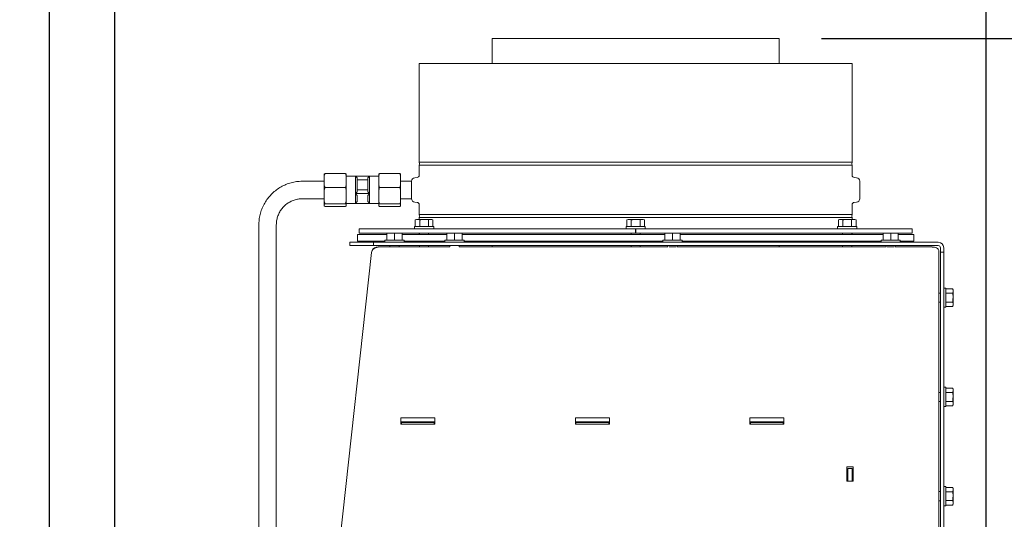
# Model space of a CAD drawing. Units: millimetres. Extents: x 223 to 4254, y 131 to 5783.
# Drawn here: x 3427 to 3879, y 3239 to 3468 of the extents above; entities that cross this region are included whole.
import ezdxf

# ---------------------------------------------------------------- set-up
doc = ezdxf.new("R2010")
doc.units = ezdxf.units.MM
doc.layers.add('DIM', color=10, linetype='Continuous')
doc.styles.add('SLDTEXTSTYLE1', font='TXT', dxfattribs={"width": 0.7})
doc.styles.add('SLDTEXTSTYLE4', font='TXT', dxfattribs={"width": 0.75})
doc.dimstyles.new('SLDDIMSTYLE0', dxfattribs={"dimtxt": 60, "dimasz": 40, "dimexe": 0, "dimexo": 0.0625, "dimgap": 15, "dimtad": 1, "dimdec": 0, "dimrnd": 1e-09, "dimzin": 12, "dimdsep": 46, "dimtxsty": 'SLDTEXTSTYLE4', "dimsah": 1, "dimcen": 0.09, "dimadec": 0, "dimazin": 3, "dimtfac": 1, "dimtofl": 0, "dimtmove": 0, "dimatfit": 3, "dimfxl": 0, "dimfrac": 2, "dimtolj": 1, "dimtzin": 12, "dimarcsym": 0})
doc.dimstyles.new('SLDDIMSTYLE1', dxfattribs={"dimtxt": 60, "dimasz": 40, "dimexe": 0, "dimexo": 0.0625, "dimgap": 15, "dimtad": 1, "dimdec": 0, "dimrnd": 1e-09, "dimzin": 12, "dimdsep": 46, "dimtxsty": 'SLDTEXTSTYLE4', "dimsah": 1, "dimcen": 0.09, "dimadec": 0, "dimazin": 3, "dimtfac": 1, "dimtmove": 0, "dimatfit": 0, "dimfxl": 0, "dimfrac": 2, "dimtolj": 1, "dimtzin": 12, "dimarcsym": 0})

# ---------------------------------------------------------------- blocks, each defined once
blk = doc.blocks.new('_D_10')
at = {"layer": 'DIM', "color": 1, "ltscale": 400}
for p, q in [((3440.78, 3042.65), (3440.78, 3602.78)), ((3470.78, 3148), (3470.78, 3602.78)), ((3440.78, 3582.78), (3268.22, 3582.78)), ((3470.78, 3582.78), (3440.78, 3582.78)), ((3470.78, 3582.78), (3590.78, 3582.78))]:
    blk.add_line(p, q, dxfattribs=at)
for points in [[(3440.78, 3582.78), (3400.78, 3587.78), (3400.78, 3577.78)], [(3470.78, 3582.78), (3510.78, 3577.78), (3510.78, 3587.78)]]:
    blk.add_solid(points, dxfattribs=at)
at = {"layer": 'DIM', "color": 1, "ltscale": 400, "insert": (3268.22, 3660.13), "char_height": 60, "attachment_point": 1, "style": 'SLDTEXTSTYLE4'}
blk.add_mtext('30', dxfattribs=at)
blk = doc.blocks.new('_D_11')
at = {"layer": 'DIM', "color": 1, "ltscale": 400}
for p, q in [((3470.78, 3148), (3470.78, 3751.38)), ((3870.28, 3130.65), (3870.28, 3751.38)), ((3470.78, 3731.38), (3870.28, 3731.38))]:
    blk.add_line(p, q, dxfattribs=at)
for points in [[(3470.78, 3731.38), (3510.78, 3726.38), (3510.78, 3736.38)], [(3870.28, 3731.38), (3830.28, 3736.38), (3830.28, 3726.38)]]:
    blk.add_solid(points, dxfattribs=at)
at = {"layer": 'DIM', "color": 1, "ltscale": 400, "insert": (3572.84, 3808.72), "char_height": 60, "attachment_point": 1, "style": 'SLDTEXTSTYLE4'}
blk.add_mtext('400', dxfattribs=at)
blk = doc.blocks.new('_D_12')
at = {"layer": 'DIM', "color": 1, "ltscale": 400}
for p, q in [((3794.78, 3459.15), (4072.35, 3459.15)), ((4052.35, 3459.15), (4052.35, 2479.45)), ((3859.78, 2479.45), (4072.35, 2479.45))]:
    blk.add_line(p, q, dxfattribs=at)
for points in [[(4052.35, 3459.15), (4047.35, 3419.15), (4057.35, 3419.15)], [(4052.35, 2479.45), (4057.35, 2519.45), (4047.35, 2519.45)]]:
    blk.add_solid(points, dxfattribs=at)
at = {"layer": 'DIM', "color": 1, "ltscale": 400, "insert": (3975.01, 2768.92), "char_height": 60, "attachment_point": 1, "rotation": 90, "style": 'SLDTEXTSTYLE1'}
blk.add_mtext('955 - 1350', dxfattribs=at)
blk = doc.blocks.new('_D_13')
at = {"layer": 'DIM', "color": 1, "ltscale": 400}
for p, q in [((3308.27, 3233.47), (3308.27, 3439.27)), ((3486.62, 3233.47), (3288.27, 3233.47)), ((3308.27, 3026.65), (3308.27, 3233.47)), ((3420.78, 3026.65), (3288.27, 3026.65))]:
    blk.add_line(p, q, dxfattribs=at)
for points in [[(3308.27, 3233.47), (3303.27, 3193.47), (3313.27, 3193.47)], [(3308.27, 3026.65), (3313.27, 3066.65), (3303.27, 3066.65)]]:
    blk.add_solid(points, dxfattribs=at)
at = {"layer": 'DIM', "color": 1, "ltscale": 400, "insert": (3230.92, 3306.27), "char_height": 60, "attachment_point": 1, "rotation": 90, "style": 'SLDTEXTSTYLE4'}
blk.add_mtext('207', dxfattribs=at)

msp = doc.modelspace()

# ---------------------------------------------------------------- linework, layer by layer
at = {"linetype": 'Continuous', "lineweight": 15, "ltscale": 20}
for p, q in [((3643.68, 3459.15), (3643.68, 3447.7)), ((3643.68, 3459.15), (3775.38, 3459.15)), ((3775.38, 3447.7), (3775.38, 3459.15)), ((3610.28, 3447.7), (3610.28, 3402.4)), ((3610.28, 3447.7), (3808.78, 3447.7)), ((3808.78, 3402.4), (3808.78, 3447.7)), ((3808.78, 3402.4), (3610.28, 3402.4)), ((3610.28, 3401), (3610.28, 3396.39)), ((3610.28, 3401), (3808.78, 3401)), ((3808.78, 3396.39), (3808.78, 3401)), ((3567.12, 3397.2), (3566.78, 3396.14)), ((3566.78, 3397.01), (3567.12, 3397.2)), ((3566.78, 3396.14), (3566.78, 3397.01)), ((3566.78, 3396.14), (3566.78, 3391.9)), ((3576.44, 3397.2), (3567.12, 3397.2)), ((3576.78, 3396.14), (3576.44, 3397.2)), ((3576.78, 3396.14), (3576.78, 3397.01)), ((3576.78, 3396.14), (3576.78, 3391.9)), ((3581.03, 3395.95), (3576.78, 3395.95)), ((3581.21, 3395.77), (3581.03, 3395.95)), ((3581.03, 3395.94), (3581.03, 3388.08)), ((3581.03, 3395.94), (3581.78, 3395.18)), ((3581.03, 3395.94), (3587.53, 3395.94)), ((3581.78, 3395.18), (3581.78, 3388.85)), ((3586.78, 3395.18), (3587.53, 3395.94)), ((3586.78, 3395.18), (3586.78, 3388.85)), ((3587.53, 3395.95), (3587.35, 3395.77)), ((3591.78, 3395.95), (3587.53, 3395.95)), ((3587.53, 3395.95), (3587.53, 3388.08)), ((3592.12, 3397.2), (3591.78, 3396.14)), ((3591.78, 3397.01), (3592.12, 3397.2)), ((3591.78, 3397.01), (3591.78, 3396.14)), ((3591.78, 3391.9), (3591.78, 3396.14)), ((3592.12, 3397.2), (3601.44, 3397.2)), ((3601.78, 3396.14), (3601.44, 3397.2)), ((3601.78, 3397.01), (3601.78, 3396.14)), ((3601.78, 3391.9), (3601.78, 3396.14)), ((3609.37, 3395.39), (3608.24, 3395.29)), ((3810.82, 3395.29), (3809.69, 3395.39)), ((3566.78, 3393.7), (3556.78, 3393.7)), ((3566.78, 3391.9), (3567.12, 3390.84)), ((3566.78, 3389.59), (3566.78, 3391.9)), ((3576.44, 3390.84), (3567.12, 3390.84)), ((3576.44, 3390.84), (3576.78, 3391.9)), ((3576.78, 3389.59), (3576.44, 3390.84)), ((3576.78, 3389.59), (3576.78, 3391.9)), ((3581.78, 3394.3), (3586.78, 3394.3)), ((3591.78, 3391.9), (3592.12, 3390.84)), ((3591.78, 3391.9), (3591.78, 3389.59)), ((3592.12, 3390.84), (3601.44, 3390.84)), ((3601.44, 3390.84), (3601.78, 3391.9)), ((3601.78, 3389.59), (3601.44, 3390.84)), ((3606.78, 3393.7), (3601.78, 3393.7)), ((3601.78, 3391.9), (3601.78, 3389.59)), ((3606.78, 3393.7), (3606.78, 3393.7)), ((3606.78, 3393.7), (3606.78, 3385.7)), ((3812.28, 3385.69), (3812.28, 3393.7)), ((3556.78, 3385.7), (3566.78, 3385.7)), ((3566.78, 3389.59), (3566.78, 3384.59)), ((3576.78, 3389.59), (3576.78, 3384.59)), ((3581.78, 3388.85), (3581.03, 3388.08)), ((3581.03, 3388.08), (3581.03, 3383.45)), ((3581.03, 3388.08), (3581.78, 3387.18)), ((3581.03, 3388.08), (3587.53, 3388.08)), ((3586.78, 3389.72), (3581.78, 3389.72)), ((3581.78, 3387.18), (3581.78, 3384.35)), ((3587.53, 3388.08), (3586.78, 3388.85)), ((3586.78, 3387.18), (3586.78, 3384.35)), ((3587.53, 3388.08), (3587.53, 3383.45)), ((3591.78, 3384.59), (3591.78, 3389.59)), ((3601.78, 3384.59), (3601.78, 3389.59)), ((3601.78, 3385.7), (3606.78, 3385.7)), ((3606.78, 3385.7), (3606.78, 3385.69)), ((3566.78, 3384.59), (3567.12, 3383.34)), ((3566.78, 3383.15), (3566.78, 3384.59)), ((3566.78, 3383.15), (3566.78, 3382.38)), ((3566.78, 3382.38), (3567.12, 3382.19)), ((3576.44, 3383.34), (3567.12, 3383.34)), ((3576.44, 3382.19), (3567.12, 3382.19)), ((3576.78, 3383.15), (3576.44, 3383.34)), ((3576.78, 3383.15), (3576.78, 3384.59)), ((3576.78, 3383.45), (3581.03, 3383.45)), ((3576.78, 3383.15), (3576.78, 3382.38)), ((3581.03, 3383.45), (3581.03, 3383.45)), ((3581.03, 3383.45), (3581.03, 3383.45)), ((3587.53, 3383.45), (3581.03, 3383.45)), ((3587.53, 3383.45), (3586.78, 3384.35)), ((3587.53, 3383.45), (3591.78, 3383.45)), ((3587.53, 3383.45), (3587.53, 3383.45)), ((3587.53, 3383.45), (3587.53, 3383.45)), ((3591.78, 3384.59), (3592.12, 3383.34)), ((3591.78, 3384.59), (3591.78, 3383.15)), ((3591.78, 3382.38), (3591.78, 3383.15)), ((3591.78, 3382.38), (3592.12, 3382.19)), ((3592.12, 3383.34), (3601.44, 3383.34)), ((3592.12, 3382.19), (3601.44, 3382.19)), ((3601.78, 3383.15), (3601.44, 3383.34)), ((3601.78, 3384.59), (3601.78, 3383.15)), ((3601.78, 3382.38), (3601.78, 3383.15)), ((3608.24, 3384.1), (3609.37, 3384)), ((3610.28, 3383), (3610.28, 3378.4)), ((3808.78, 3378.4), (3808.78, 3383)), ((3809.69, 3384), (3810.82, 3384.1)), ((3808.78, 3378.4), (3610.28, 3378.4)), ((3610.28, 3377), (3610.28, 3376.15)), ((3610.28, 3377), (3808.78, 3377)), ((3808.78, 3376.15), (3808.78, 3377)), ((3536.78, 3373.7), (3536.78, 3112.52)), ((3544.78, 3109.22), (3544.78, 3373.7)), ((3608.13, 3372.9), (3608.13, 3371.9)), ((3608.13, 3372.9), (3616.93, 3372.9)), ((3609.03, 3376.15), (3608.49, 3376)), ((3608.49, 3376), (3609.5, 3376.15)), ((3608.49, 3372.9), (3608.49, 3376)), ((3609.5, 3376.15), (3609.03, 3376.15)), ((3609.5, 3376.15), (3610.51, 3376)), ((3612.53, 3376.15), (3609.5, 3376.15)), ((3610.51, 3372.9), (3610.51, 3376)), ((3612.53, 3376.15), (3614.56, 3376)), ((3615.57, 3376.15), (3612.53, 3376.15)), ((3614.56, 3376), (3615.57, 3376.15)), ((3614.56, 3372.9), (3614.56, 3376)), ((3615.57, 3376.15), (3616.58, 3376)), ((3616.03, 3376.15), (3615.57, 3376.15)), ((3616.58, 3376), (3616.03, 3376.15)), ((3616.58, 3372.9), (3616.58, 3376)), ((3616.93, 3371.9), (3616.93, 3372.9)), ((3705.13, 3372.9), (3705.13, 3371.9)), ((3705.13, 3372.9), (3713.93, 3372.9)), ((3706.03, 3376.15), (3705.49, 3376)), ((3705.49, 3376), (3706.5, 3376.15)), ((3705.49, 3372.9), (3705.49, 3376)), ((3706.5, 3376.15), (3706.03, 3376.15)), ((3706.5, 3376.15), (3707.51, 3376)), ((3709.53, 3376.15), (3706.5, 3376.15)), ((3707.51, 3372.9), (3707.51, 3376)), ((3709.53, 3376.15), (3711.55, 3376)), ((3712.56, 3376.15), (3709.53, 3376.15)), ((3711.55, 3376), (3712.56, 3376.15)), ((3711.55, 3372.9), (3711.55, 3376)), ((3712.56, 3376.15), (3713.57, 3376)), ((3713.03, 3376.15), (3712.56, 3376.15)), ((3713.57, 3376), (3713.03, 3376.15)), ((3713.57, 3372.9), (3713.57, 3376)), ((3713.93, 3371.9), (3713.93, 3372.9)), ((3802.12, 3372.9), (3802.12, 3371.9)), ((3802.12, 3372.9), (3810.92, 3372.9)), ((3803.02, 3376.15), (3802.48, 3376)), ((3802.48, 3376), (3803.49, 3376.15)), ((3802.48, 3372.9), (3802.48, 3376)), ((3803.49, 3376.15), (3803.02, 3376.15)), ((3803.49, 3376.15), (3804.5, 3376)), ((3806.52, 3376.15), (3803.49, 3376.15)), ((3804.5, 3372.9), (3804.5, 3376)), ((3806.52, 3376.15), (3808.55, 3376)), ((3809.56, 3376.15), (3806.52, 3376.15)), ((3808.55, 3376), (3809.56, 3376.15)), ((3808.55, 3372.9), (3808.55, 3376)), ((3809.56, 3376.15), (3810.57, 3376)), ((3810.02, 3376.15), (3809.56, 3376.15)), ((3810.57, 3376), (3810.02, 3376.15)), ((3810.57, 3372.9), (3810.57, 3376)), ((3810.92, 3371.9), (3810.92, 3372.9)), ((3582.03, 3369.3), (3582.03, 3366.3)), ((3582.03, 3369.3), (3595.46, 3369.3)), ((3582.78, 3371.9), (3582.78, 3369.9)), ((3709.43, 3371.9), (3582.78, 3371.9)), ((3595.32, 3369.9), (3582.78, 3369.9)), ((3595.46, 3369.8), (3597.21, 3369.95)), ((3597.21, 3369.95), (3595.46, 3369.95)), ((3595.46, 3366.7), (3595.46, 3369.8)), ((3600.71, 3369.95), (3597.21, 3369.95)), ((3597.21, 3369.95), (3598.96, 3369.8)), ((3598.96, 3369.8), (3600.71, 3369.95)), ((3598.96, 3366.7), (3598.96, 3369.8)), ((3600.71, 3369.95), (3602.46, 3369.8)), ((3602.46, 3369.95), (3600.71, 3369.95)), ((3622.89, 3369.9), (3602.31, 3369.9)), ((3602.46, 3366.7), (3602.46, 3369.8)), ((3602.46, 3369.3), (3622.96, 3369.3)), ((3610.28, 3369.9), (3610.28, 3369.3)), ((3610.43, 3369.9), (3610.43, 3369.3)), ((3614.63, 3369.3), (3614.63, 3369.9)), ((3622.96, 3369.8), (3624.71, 3369.95)), ((3624.71, 3369.95), (3622.96, 3369.95)), ((3622.96, 3366.7), (3622.96, 3369.8)), ((3624.71, 3369.95), (3626.46, 3369.8)), ((3628.21, 3369.95), (3624.71, 3369.95)), ((3626.46, 3369.8), (3628.21, 3369.95)), ((3626.46, 3366.7), (3626.46, 3369.8)), ((3628.21, 3369.95), (3629.96, 3369.8)), ((3629.96, 3369.95), (3628.21, 3369.95)), ((3709.43, 3369.9), (3629.85, 3369.9)), ((3629.96, 3366.7), (3629.96, 3369.8)), ((3629.96, 3369.3), (3645.78, 3369.3)), ((3645.78, 3369.3), (3722.96, 3369.3)), ((3707.43, 3369.9), (3707.43, 3369.3)), ((3709.43, 3371.9), (3709.43, 3369.9)), ((3709.63, 3371.9), (3709.43, 3371.9)), ((3709.63, 3371.9), (3709.63, 3369.9)), ((3836.28, 3371.9), (3709.63, 3371.9)), ((3722.97, 3369.9), (3709.63, 3369.9)), ((3711.63, 3369.3), (3711.63, 3369.9)), ((3722.96, 3369.8), (3724.71, 3369.95)), ((3724.71, 3369.95), (3722.96, 3369.95)), ((3722.96, 3366.7), (3722.96, 3369.8)), ((3724.71, 3369.95), (3726.46, 3369.8)), ((3728.21, 3369.95), (3724.71, 3369.95)), ((3726.46, 3369.8), (3728.21, 3369.95)), ((3726.46, 3366.7), (3726.46, 3369.8)), ((3728.21, 3369.95), (3729.96, 3369.8)), ((3729.96, 3369.95), (3728.21, 3369.95)), ((3729.96, 3366.7), (3729.96, 3369.8)), ((3729.96, 3369.3), (3822.96, 3369.3)), ((3823.06, 3369.9), (3729.97, 3369.9)), ((3804.42, 3369.9), (3804.42, 3369.3)), ((3808.62, 3369.3), (3808.62, 3369.9)), ((3808.78, 3369.3), (3808.78, 3369.9)), ((3822.96, 3369.8), (3824.71, 3369.95)), ((3824.71, 3369.95), (3822.96, 3369.95)), ((3822.96, 3366.7), (3822.96, 3369.8)), ((3824.71, 3369.95), (3826.46, 3369.8)), ((3828.21, 3369.95), (3824.71, 3369.95)), ((3826.46, 3369.8), (3828.21, 3369.95)), ((3826.46, 3366.7), (3826.46, 3369.8)), ((3828.21, 3369.95), (3829.96, 3369.8)), ((3829.96, 3369.95), (3828.21, 3369.95)), ((3829.96, 3366.7), (3829.96, 3369.8)), ((3829.96, 3369.3), (3837.03, 3369.3)), ((3836.28, 3369.9), (3830.05, 3369.9)), ((3836.28, 3369.9), (3836.28, 3371.9)), ((3837.03, 3366.3), (3837.03, 3369.3)), ((3578.53, 3365.7), (3578.53, 3364.2)), ((3578.53, 3365.7), (3589.28, 3365.7)), ((3578.53, 3364.2), (3589.28, 3364.2)), ((3582.03, 3366.3), (3594.56, 3366.3)), ((3589.28, 3364.2), (3589.28, 3365.7)), ((3589.28, 3365.7), (3594.28, 3365.7)), ((3594.28, 3364.2), (3589.28, 3364.2)), ((3591.44, 3363.69), (3608.95, 3363.7)), ((3591.44, 3363.68), (3591.44, 3363.69)), ((3591.44, 3363.68), (3591.44, 3363.41)), ((3591.44, 3363.65), (3591.44, 3363.41)), ((3591.44, 3363.65), (3591.44, 3363.65)), ((3594.28, 3365.7), (3848.28, 3365.7)), ((3594.28, 3364.2), (3848.28, 3364.2)), ((3594.56, 3366.7), (3594.56, 3365.7)), ((3594.56, 3366.7), (3603.36, 3366.7)), ((3596.86, 3364.2), (3596.86, 3363.69)), ((3601.06, 3363.69), (3601.06, 3364.2)), ((3603.36, 3365.7), (3603.36, 3366.7)), ((3603.36, 3366.3), (3622.06, 3366.3)), ((3603.88, 3366.3), (3603.88, 3365.7)), ((3608.95, 3363.7), (3624.36, 3363.7)), ((3610.43, 3366.3), (3610.43, 3365.7)), ((3610.43, 3364.2), (3610.43, 3363.7)), ((3614.63, 3365.7), (3614.63, 3366.3)), ((3614.63, 3363.7), (3614.63, 3364.2)), ((3622.06, 3366.7), (3622.06, 3365.7)), ((3622.06, 3366.7), (3626.46, 3366.7)), ((3624.36, 3364.2), (3624.36, 3363.69)), ((3626.46, 3366.7), (3630.86, 3366.7)), ((3628.56, 3363.69), (3628.56, 3364.2)), ((3628.56, 3363.7), (3724.36, 3363.7)), ((3630.86, 3365.7), (3630.86, 3366.7)), ((3630.86, 3366.3), (3645.78, 3366.3)), ((3643.68, 3364.2), (3643.68, 3363.7)), ((3645.78, 3366.3), (3722.06, 3366.3)), ((3707.43, 3366.3), (3707.43, 3365.7)), ((3707.43, 3364.2), (3707.43, 3363.7)), ((3711.63, 3365.7), (3711.63, 3366.3)), ((3711.63, 3363.7), (3711.63, 3364.2)), ((3722.06, 3366.7), (3722.06, 3365.7)), ((3722.06, 3366.7), (3726.46, 3366.7)), ((3724.36, 3364.2), (3724.36, 3363.7)), ((3726.46, 3366.7), (3730.86, 3366.7)), ((3728.56, 3363.7), (3728.56, 3364.2)), ((3728.56, 3363.7), (3824.36, 3363.71)), ((3730.86, 3365.7), (3730.86, 3366.7)), ((3730.86, 3366.3), (3822.06, 3366.3)), ((3775.38, 3363.71), (3775.38, 3364.2)), ((3804.42, 3366.3), (3804.42, 3365.7)), ((3804.42, 3364.2), (3804.42, 3363.71)), ((3808.62, 3365.7), (3808.62, 3366.3)), ((3808.62, 3363.71), (3808.62, 3364.2)), ((3815.18, 3365.7), (3815.18, 3366.3)), ((3822.06, 3366.7), (3822.06, 3365.7)), ((3822.06, 3366.7), (3826.46, 3366.7)), ((3824.36, 3364.2), (3824.36, 3363.7)), ((3826.46, 3366.7), (3830.86, 3366.7)), ((3828.56, 3363.7), (3828.56, 3364.2)), ((3828.56, 3363.71), (3845.52, 3363.71)), ((3830.86, 3365.7), (3830.86, 3366.7)), ((3830.86, 3366.3), (3837.03, 3366.3)), ((3845.52, 3363.71), (3845.52, 3363.7)), ((3845.52, 3363.42), (3845.52, 3363.7)), ((3849.28, 3363.2), (3849.28, 3361.2)), ((3850.78, 3363.2), (3850.78, 3361.2)), ((3560.12, 3102.89), (3588.46, 3360.98)), ((3848.52, 3361.61), (3848.52, 3088.99)), ((3848.52, 3361.61), (3848.52, 3361.61)), ((3848.52, 3361.61), (3848.52, 3342.46)), ((3850.78, 3361.2), (3849.28, 3361.2)), ((3849.28, 3361.2), (3849.28, 3092.53)), ((3850.78, 3361.2), (3850.78, 3092.53)), ((3849.28, 3342.46), (3848.52, 3342.46)), ((3851.78, 3344.76), (3850.78, 3344.76)), ((3851.78, 3344.76), (3851.78, 3335.96)), ((3851.78, 3344.4), (3854.88, 3344.4)), ((3851.78, 3342.38), (3854.88, 3342.38)), ((3855.03, 3343.86), (3854.88, 3344.4)), ((3854.88, 3344.4), (3855.03, 3343.39)), ((3855.03, 3343.39), (3854.88, 3342.38)), ((3854.88, 3342.38), (3855.03, 3340.36)), ((3855.03, 3343.39), (3855.03, 3343.86)), ((3855.03, 3340.36), (3855.03, 3343.39)), ((3848.52, 3338.26), (3849.28, 3338.26)), ((3848.52, 3338.26), (3848.52, 3296.96)), ((3851.78, 3338.34), (3854.88, 3338.34)), ((3851.78, 3336.32), (3854.88, 3336.32)), ((3854.88, 3338.34), (3855.03, 3337.33)), ((3855.03, 3337.33), (3854.88, 3336.32)), ((3854.88, 3336.32), (3855.03, 3336.86)), ((3855.03, 3337.33), (3855.03, 3340.36)), ((3855.03, 3336.86), (3855.03, 3337.33)), ((3850.78, 3335.96), (3851.78, 3335.96)), ((3849.28, 3296.96), (3848.52, 3296.96)), ((3851.78, 3299.26), (3850.78, 3299.26)), ((3851.78, 3299.26), (3851.78, 3290.46)), ((3851.78, 3298.9), (3854.88, 3298.9)), ((3851.78, 3296.88), (3854.88, 3296.88)), ((3855.03, 3298.36), (3854.88, 3298.9)), ((3854.88, 3298.9), (3855.03, 3297.89)), ((3855.03, 3297.89), (3854.88, 3296.88)), ((3854.88, 3296.88), (3855.03, 3294.86)), ((3855.03, 3297.89), (3855.03, 3298.36)), ((3855.03, 3294.86), (3855.03, 3297.89)), ((3848.52, 3292.76), (3849.28, 3292.76)), ((3848.52, 3292.76), (3848.52, 3251.46)), ((3851.78, 3292.84), (3854.88, 3292.84)), ((3854.88, 3292.84), (3855.03, 3291.83)), ((3855.03, 3291.83), (3854.88, 3290.82)), ((3854.88, 3290.82), (3855.03, 3291.36)), ((3855.03, 3291.83), (3855.03, 3294.86)), ((3855.03, 3291.36), (3855.03, 3291.83)), ((3850.78, 3290.46), (3851.78, 3290.46)), ((3851.78, 3290.82), (3854.88, 3290.82)), ((3617.48, 3285.27), (3601.88, 3285.27)), ((3601.88, 3285.27), (3601.88, 3282.67)), ((3601.88, 3283.45), (3601.88, 3285.27)), ((3601.88, 3283.45), (3601.88, 3282.67)), ((3617.48, 3283.45), (3601.88, 3283.45)), ((3601.88, 3283.15), (3602.18, 3283.15)), ((3601.88, 3282.67), (3601.88, 3282.67)), ((3601.88, 3282.67), (3601.88, 3282.36)), ((3601.88, 3282.67), (3601.88, 3282.36)), ((3601.88, 3282.36), (3617.48, 3282.36)), ((3602.18, 3282.36), (3602.18, 3283.15)), ((3602.18, 3283.15), (3617.18, 3283.15)), ((3617.18, 3282.36), (3617.18, 3283.15)), ((3617.18, 3283.15), (3617.48, 3283.15)), ((3617.48, 3283.45), (3617.48, 3285.27)), ((3617.48, 3282.36), (3617.48, 3283.45)), ((3617.48, 3283.45), (3617.48, 3283.45)), ((3617.48, 3282.36), (3617.48, 3283.45)), ((3697.48, 3285.27), (3681.88, 3285.27)), ((3681.88, 3285.27), (3681.88, 3282.67)), ((3681.88, 3283.45), (3681.88, 3285.27)), ((3681.88, 3283.45), (3681.88, 3282.67)), ((3697.48, 3283.45), (3681.88, 3283.45)), ((3681.88, 3283.15), (3682.18, 3283.15)), ((3681.88, 3282.67), (3681.88, 3282.67)), ((3681.88, 3282.67), (3681.88, 3282.36)), ((3681.88, 3282.67), (3681.88, 3282.36)), ((3681.88, 3282.36), (3697.48, 3282.36)), ((3682.18, 3282.36), (3682.18, 3283.15)), ((3682.18, 3283.15), (3697.18, 3283.15)), ((3697.18, 3282.36), (3697.18, 3283.15)), ((3697.18, 3283.15), (3697.48, 3283.15)), ((3697.48, 3283.45), (3697.48, 3285.27)), ((3697.48, 3282.36), (3697.48, 3283.45)), ((3697.48, 3283.45), (3697.48, 3283.45)), ((3697.48, 3282.36), (3697.48, 3283.45)), ((3777.48, 3285.27), (3761.88, 3285.27)), ((3761.88, 3285.27), (3761.88, 3282.67)), ((3761.88, 3283.45), (3761.88, 3285.27)), ((3761.88, 3283.45), (3761.88, 3282.67)), ((3777.48, 3283.45), (3761.88, 3283.45)), ((3761.88, 3283.15), (3762.18, 3283.15)), ((3761.88, 3282.67), (3761.88, 3282.67)), ((3761.88, 3282.67), (3761.88, 3282.36)), ((3761.88, 3282.67), (3761.88, 3282.36)), ((3761.88, 3282.36), (3777.48, 3282.36)), ((3762.18, 3282.36), (3762.18, 3283.15)), ((3762.18, 3283.15), (3777.18, 3283.15)), ((3777.18, 3282.36), (3777.18, 3283.15)), ((3777.18, 3283.15), (3777.48, 3283.15)), ((3777.48, 3283.45), (3777.48, 3285.27)), ((3777.48, 3282.36), (3777.48, 3283.45)), ((3777.48, 3283.45), (3777.48, 3283.45)), ((3777.48, 3282.36), (3777.48, 3283.45)), ((3806.28, 3262.86), (3809.28, 3262.86)), ((3806.28, 3256.22), (3806.28, 3262.86)), ((3806.28, 3261.05), (3806.28, 3262.86)), ((3806.28, 3256.22), (3806.28, 3261.05)), ((3806.28, 3261.05), (3806.78, 3261.05)), ((3806.78, 3262.1), (3808.78, 3262.1)), ((3806.78, 3256.22), (3806.78, 3262.1)), ((3808.78, 3262.1), (3808.78, 3256.22)), ((3808.78, 3261.05), (3809.28, 3261.05)), ((3808.82, 3261.05), (3808.82, 3256.22)), ((3809.28, 3262.86), (3809.28, 3256.22)), ((3809.28, 3256.22), (3806.28, 3256.22)), ((3848.52, 3251.5), (3848.52, 3251.46)), ((3849.28, 3251.46), (3848.52, 3251.46)), ((3851.78, 3253.76), (3850.78, 3253.76)), ((3851.78, 3253.76), (3851.78, 3244.96)), ((3851.78, 3253.4), (3854.88, 3253.4)), ((3851.78, 3251.38), (3854.88, 3251.38)), ((3855.03, 3252.86), (3854.88, 3253.4)), ((3854.88, 3253.4), (3855.03, 3252.39)), ((3855.03, 3252.39), (3854.88, 3251.38)), ((3854.88, 3251.38), (3855.03, 3249.36)), ((3855.03, 3252.39), (3855.03, 3252.86)), ((3855.03, 3249.36), (3855.03, 3252.39)), ((3848.52, 3247.26), (3849.28, 3247.26)), ((3848.52, 3247.26), (3848.52, 3205.96)), ((3851.78, 3247.34), (3854.88, 3247.34)), ((3854.88, 3247.34), (3855.03, 3246.33)), ((3855.03, 3246.33), (3854.88, 3245.32)), ((3854.88, 3245.32), (3855.03, 3245.86)), ((3855.03, 3246.33), (3855.03, 3249.36)), ((3855.03, 3245.86), (3855.03, 3246.33)), ((3850.78, 3244.96), (3851.78, 3244.96)), ((3851.78, 3245.32), (3854.88, 3245.32))]:
    msp.add_line(p, q, dxfattribs=at)
at = {"linetype": 'Continuous', "lineweight": 15, "ltscale": 20, "flags": 128}
for points in [[(3848.52, 3342.86), (3848.52, 3342.74), (3848.52, 3342.46)], [(3848.52, 3341.02), (3848.52, 3341.26), (3848.52, 3341.87), (3848.52, 3342.39), (3848.52, 3342.74), (3848.52, 3342.86)], [(3848.52, 3297.18), (3848.52, 3297.06), (3848.52, 3296.96)], [(3848.52, 3295.71), (3848.52, 3296.19), (3848.52, 3296.71), (3848.52, 3297.06), (3848.52, 3297.18)], [(3848.52, 3250.65), (3848.52, 3251.03), (3848.52, 3251.38), (3848.52, 3251.5)]]:
    msp.add_lwpolyline(points, dxfattribs=at)
at = {"linetype": 'Continuous', "lineweight": 15, "ltscale": 400}
for centre, radius, start, end in [((3607.88, 3401.7), 2.5, 343.7398, 16.2602), ((3811.18, 3401.7), 2.5, 163.7398, 196.2602), ((3608.38, 3393.7), 1.6, 95, 180), ((3609.28, 3396.39), 1, 275, 0), ((3809.78, 3396.39), 1, 180, 265), ((3810.68, 3393.7), 1.6, 0, 85), ((3608.38, 3385.69), 1.6, 180, 265), ((3810.68, 3385.69), 1.6, 275, 0), ((3609.28, 3383), 1, 0, 85), ((3809.78, 3383), 1, 95, 180), ((3607.88, 3377.7), 2.5, 343.7398, 16.2602), ((3811.18, 3377.7), 2.5, 163.7398, 196.2602), ((3591.44, 3360.65), 3, 90, 153.2742), ((3848.28, 3363.2), 2.5, 0, 90), ((3848.28, 3363.2), 1, 0, 90)]:
    msp.add_arc(centre, radius, start, end, dxfattribs=at)
for centre in [(3726.46, 3363.7), (3826.45, 3363.7)]:
    msp.add_ellipse(centre, major_axis=(1.6, 0), ratio=0.000622, start_param=3.14059, end_param=6.282183, dxfattribs=at)
at = {"linetype": 'Continuous', "lineweight": 15, "ltscale": 20}
for points, knots in [([(3576.44, 3397.2), (3576.51, 3397.16), (3576.64, 3397.1), (3576.74, 3397.03), (3576.78, 3397.01)], [0, 0, 0, 0, 0.571319, 1, 1, 1, 1]), ([(3601.44, 3397.2), (3601.51, 3397.16), (3601.64, 3397.1), (3601.74, 3397.03), (3601.78, 3397.01)], [0, 0, 0, 0, 0.571319, 1, 1, 1, 1]), ([(3556.78, 3393.7), (3556.29, 3393.68), (3554.96, 3393.66), (3552.81, 3393.35), (3550.37, 3392.7), (3548.04, 3391.74), (3545.85, 3390.51), (3543.82, 3389), (3542.01, 3387.26), (3540.42, 3385.3), (3539.1, 3383.15), (3538.05, 3380.86), (3537.3, 3378.46), (3536.86, 3376.06), (3536.8, 3374.46), (3536.78, 3373.7)], [0, 0, 0, 0, 0.046967, 0.126993, 0.207054, 0.287115, 0.367175, 0.447235, 0.527294, 0.607353, 0.68741, 0.767467, 0.847523, 0.927578, 1, 1, 1, 1]), ([(3567.12, 3390.84), (3567.04, 3390.6), (3566.92, 3390.19), (3566.82, 3389.77), (3566.78, 3389.59)], [0, 0, 0, 0, 0.571319, 1, 1, 1, 1]), ([(3592.12, 3390.84), (3592.04, 3390.6), (3591.92, 3390.19), (3591.82, 3389.77), (3591.78, 3389.59)], [0, 0, 0, 0, 0.571319, 1, 1, 1, 1]), ([(3606.78, 3386.73), (3606.78, 3386.72), (3606.78, 3386.68), (3606.79, 3386.96), (3606.8, 3387.54), (3606.82, 3388.39), (3606.82, 3389.37), (3606.82, 3390.4), (3606.81, 3391.34), (3606.8, 3392.1), (3606.78, 3392.6), (3606.78, 3392.66), (3606.78, 3392.69)], [0, 0, 0, 0, 0.037013, 0.144343, 0.25169, 0.359076, 0.466464, 0.573812, 0.681141, 0.788503, 0.895896, 1, 1, 1, 1]), ([(3544.78, 3373.7), (3544.79, 3374), (3544.81, 3374.94), (3545.06, 3376.52), (3545.67, 3378.37), (3546.57, 3380.11), (3547.74, 3381.67), (3549.15, 3383.03), (3550.76, 3384.14), (3552.53, 3384.98), (3554.38, 3385.5), (3555.81, 3385.68), (3556.6, 3385.69), (3556.78, 3385.7)], [0, 0, 0, 0, 0.046985, 0.150296, 0.253696, 0.357095, 0.460491, 0.563883, 0.667272, 0.770657, 0.874039, 0.972038, 1, 1, 1, 1]), ([(3586.78, 3387.18), (3586.78, 3387.18), (3586.99, 3387.49), (3587.26, 3387.79), (3587.53, 3388.08)], [0, 0, 0, 0, 0.00495, 1, 1, 1, 1]), ([(3567.12, 3383.34), (3567.04, 3383.3), (3566.92, 3383.24), (3566.82, 3383.17), (3566.78, 3383.15)], [0, 0, 0, 0, 0.571319, 1, 1, 1, 1]), ([(3576.44, 3383.34), (3576.51, 3383.57), (3576.64, 3383.99), (3576.74, 3384.41), (3576.78, 3384.59)], [0, 0, 0, 0, 0.571319, 1, 1, 1, 1]), ([(3576.44, 3382.19), (3576.51, 3382.23), (3576.64, 3382.29), (3576.74, 3382.36), (3576.78, 3382.38)], [0, 0, 0, 0, 0.571319, 1, 1, 1, 1]), ([(3581.78, 3384.35), (3581.78, 3384.35), (3581.57, 3384.03), (3581.3, 3383.74), (3581.03, 3383.45)], [0, 0, 0, 0, 0.00495, 1, 1, 1, 1]), ([(3592.12, 3383.34), (3592.04, 3383.3), (3591.92, 3383.24), (3591.82, 3383.17), (3591.78, 3383.15)], [0, 0, 0, 0, 0.571319, 1, 1, 1, 1]), ([(3601.44, 3383.34), (3601.51, 3383.57), (3601.64, 3383.99), (3601.74, 3384.41), (3601.78, 3384.59)], [0, 0, 0, 0, 0.571319, 1, 1, 1, 1]), ([(3601.44, 3382.19), (3601.51, 3382.23), (3601.64, 3382.29), (3601.74, 3382.36), (3601.78, 3382.38)], [0, 0, 0, 0, 0.571319, 1, 1, 1, 1]), ([(3610.51, 3376), (3610.68, 3376.02), (3611.35, 3376.11), (3612.03, 3376.13), (3612.53, 3376.15)], [0, 0, 0, 0, 0.249165, 1, 1, 1, 1]), ([(3707.51, 3376), (3707.68, 3376.02), (3708.35, 3376.11), (3709.02, 3376.13), (3709.53, 3376.15)], [0, 0, 0, 0, 0.249165, 1, 1, 1, 1]), ([(3804.5, 3376), (3804.67, 3376.02), (3805.34, 3376.11), (3806.02, 3376.13), (3806.52, 3376.15)], [0, 0, 0, 0, 0.249165, 1, 1, 1, 1]), ([(3848.52, 3361.61), (3848.49, 3361.83), (3848.43, 3362.31), (3847.9, 3362.97), (3847.04, 3363.42), (3846.18, 3363.53), (3845.67, 3363.45), (3845.52, 3363.42)], [0, 0, 0, 0, 0.196791, 0.433594, 0.670449, 0.907304, 1, 1, 1, 1]), ([(3855.03, 3340.36), (3855.01, 3339.85), (3854.99, 3339.18), (3854.91, 3338.51), (3854.88, 3338.34)], [0, 0, 0, 0, 0.750835, 1, 1, 1, 1]), ([(3855.03, 3294.86), (3855.01, 3294.35), (3854.99, 3293.68), (3854.91, 3293.01), (3854.88, 3292.84)], [0, 0, 0, 0, 0.750835, 1, 1, 1, 1]), ([(3855.03, 3249.36), (3855.01, 3248.85), (3854.99, 3248.18), (3854.91, 3247.51), (3854.88, 3247.34)], [0, 0, 0, 0, 0.750835, 1, 1, 1, 1])]:
    msp.add_open_spline(points, degree=3, knots=knots, dxfattribs=at)
msp.add_open_spline([(3591.44, 3363.41), (3591.07, 3363.38), (3590.34, 3363.32), (3589.39, 3362.77), (3588.68, 3361.97), (3588.53, 3361.31), (3588.46, 3360.98)], degree=3, dxfattribs=at)

# ---------------------------------------------------------------- dimensions: what is measured, and where the dimension line sits
at = {"layer": 'DIM', "color": 1, "ltscale": 20}
for base, p1, p2, dimstyle, picture, middle in [((3870.27950302, 3731.38035154), (3470.77950302, 3127.99852588), (3870.27950302, 3110.64852588), 'SLDDIMSTYLE0', '_D_11', (3639.33527217, 3731.38035154)), ((3440.78, 3582.78), (3470.78, 3128), (3440.78, 3022.65), 'SLDDIMSTYLE1', '_D_10', (3312.56, 3582.78))]:
    dim = msp.add_linear_dim(base=base, p1=p1, p2=p2, dimstyle=dimstyle, dxfattribs=at)
    dim.commit()
    dim.dimension.update_dxf_attribs({"geometry": picture, "text_midpoint": middle, "dimtype": 160})
dim = msp.add_linear_dim(base=(4052.35, 2479.45), p1=(3774.78, 3459.15), p2=(3839.78, 2479.45), angle=90, text='955 - 1350', dimstyle='SLDDIMSTYLE0', dxfattribs=at)
dim.commit()
dim.dimension.update_dxf_attribs({"geometry": '_D_12', "text_midpoint": (4052.35, 2959.55), "dimtype": 160})
dim = msp.add_linear_dim(base=(3308.27, 3233.47), p1=(3440.78, 3026.65), p2=(3506.62, 3233.47), angle=90, dimstyle='SLDDIMSTYLE0', dxfattribs=at)
dim.commit()
dim.dimension.update_dxf_attribs({"geometry": '_D_13', "text_midpoint": (3308.27, 3372.77), "dimtype": 160})

doc.saveas('drawing.dxf')
